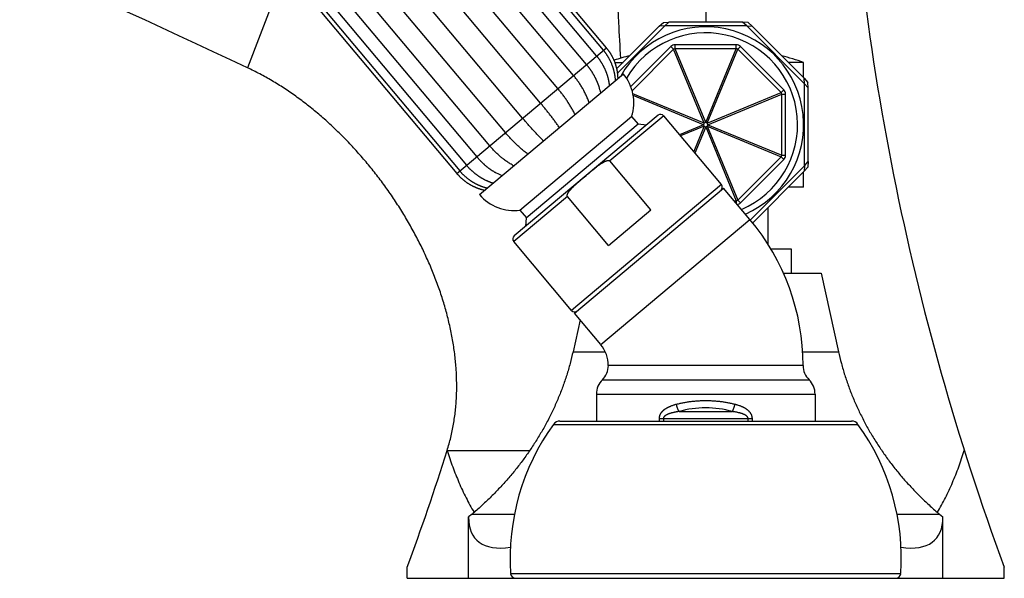
# Model space of a CAD drawing. Units: inches. Extents: x 0 to 11, y 0 to 8.5.
# Drawn here: x 5.2 to 6.4, y 3.6 to 4.3 of the extents above; entities that cross this region are included whole.
import ezdxf

# ---------------------------------------------------------------- set-up
doc = ezdxf.new("R2010")
doc.units = ezdxf.units.IN
doc.header["$LTSCALE"] = 0.605
doc.header["$MEASUREMENT"] = 0
doc.layers.get('0').update_dxf_attribs({"linetype": 'CONTINUOUS'})

msp = doc.modelspace()

# ---------------------------------------------------------------- linework, layer by layer
at = {"color": 7, "linetype": 'Continuous'}
for p, q in [((5.907, 4.2507), (5.3767, 4.8827)), ((5.9155, 4.2578), (5.3852, 4.8898)), ((5.9192, 4.2609), (5.3889, 4.8929)), ((5.8943, 4.24), (5.3637, 4.8724)), ((5.8779, 4.2263), (5.3476, 4.8583)), ((5.8583, 4.2099), (5.328, 4.8419)), ((5.8367, 4.1917), (5.3064, 4.8237)), ((5.8143, 4.1729), (5.284, 4.8049)), ((5.7927, 4.1548), (5.2624, 4.7868)), ((5.7731, 4.1383), (5.2428, 4.7703)), ((5.2137, 4.746), (5.744, 4.114)), ((5.2264, 4.7566), (5.757, 4.1243)), ((5.2015, 4.7357), (5.7318, 4.1037)), ((5.2053, 4.7388), (5.7356, 4.1068)), ((6.0435, 4.6083), (6.0435, 4.2929)), ((5.5173, 4.3594), (5.4699, 4.2358)), ((5.9854, 4.2879), (5.9906, 4.2925)), ((5.9906, 4.2925), (5.9975, 4.2929)), ((5.9923, 4.2883), (5.9975, 4.2929)), ((6.0896, 4.2929), (5.9975, 4.2929)), ((6.0965, 4.2925), (6.0896, 4.2929)), ((6.0948, 4.2883), (6.0896, 4.2929)), ((6.1017, 4.2879), (6.0965, 4.2925)), ((5.9854, 4.2879), (5.9322, 4.2348)), ((5.9923, 4.2883), (5.9332, 4.2293)), ((5.9923, 4.2883), (5.9854, 4.2879)), ((6.0948, 4.2883), (5.9923, 4.2883)), ((6.0948, 4.2883), (6.1017, 4.2879)), ((6.1673, 4.2159), (6.0948, 4.2883)), ((6.1668, 4.2228), (6.1017, 4.2879)), ((6.0818, 4.2646), (6.0052, 4.2646)), ((6.0052, 4.2597), (6.0052, 4.2646)), ((6.0818, 4.2597), (6.0818, 4.2646)), ((5.7318, 4.1037), (5.9192, 4.2609)), ((5.9999, 4.2624), (5.9498, 4.2123)), ((6.0034, 4.259), (5.9515, 4.2071)), ((6.0034, 4.259), (5.9999, 4.2624)), ((6.0417, 4.1665), (6.0034, 4.259)), ((6.0818, 4.2597), (6.0052, 4.2597)), ((6.0435, 4.1672), (6.0052, 4.2597)), ((6.0435, 4.1672), (6.0818, 4.2597)), ((6.0454, 4.1665), (6.0837, 4.259)), ((6.0837, 4.259), (6.0872, 4.2624)), ((6.1379, 4.2048), (6.0837, 4.259)), ((6.1413, 4.2082), (6.0872, 4.2624)), ((5.9299, 4.2426), (5.9401, 4.2426)), ((6.166, 4.2426), (6.147, 4.2426)), ((6.166, 4.2236), (6.166, 4.2426)), ((5.7604, 4.0771), (5.9404, 4.2282)), ((6.1668, 4.2228), (6.1714, 4.2176)), ((6.1673, 4.2159), (6.1668, 4.2228)), ((6.1673, 4.2159), (6.1719, 4.2107)), ((6.1673, 4.1133), (6.1673, 4.2159)), ((6.1719, 4.2107), (6.1714, 4.2176)), ((6.0417, 4.1665), (5.9524, 4.2034)), ((6.0454, 4.1665), (6.1379, 4.2048)), ((6.0462, 4.1646), (6.1387, 4.2029)), ((6.1379, 4.2048), (6.1413, 4.2082)), ((6.1387, 4.2029), (6.1435, 4.2029)), ((6.1387, 4.1263), (6.1387, 4.2029)), ((6.1435, 4.1263), (6.1435, 4.2029)), ((6.1719, 4.1185), (6.1719, 4.2107)), ((6.0409, 4.1646), (5.9528, 4.2011)), ((5.9838, 4.1765), (5.8038, 4.0254)), ((5.811, 4.0576), (5.9508, 4.1749)), ((5.9909, 4.1758), (5.9236, 4.1194)), ((5.9508, 4.1749), (5.9589, 4.1653)), ((6.0632, 4.0897), (5.9909, 4.1758)), ((5.8189, 4.0479), (5.9591, 4.1655)), ((5.9591, 4.1655), (5.9696, 4.1646)), ((6.0409, 4.1646), (6.0108, 4.1521)), ((6.0417, 4.1627), (6.0121, 4.1505)), ((6.0417, 4.1627), (6.0285, 4.131)), ((6.0435, 4.162), (6.03, 4.1292)), ((6.0435, 4.162), (6.0818, 4.0695)), ((6.0454, 4.1627), (6.1379, 4.1244)), ((6.0454, 4.1627), (6.0837, 4.0702)), ((6.0462, 4.1646), (6.1387, 4.1263)), ((5.975, 4.0581), (5.9236, 4.1194)), ((6.0837, 4.0702), (6.1379, 4.1244)), ((6.0872, 4.0668), (6.1413, 4.121)), ((6.1379, 4.1244), (6.1413, 4.121)), ((6.1387, 4.1263), (6.1435, 4.1263)), ((6.1673, 4.1133), (6.1719, 4.1185)), ((6.1719, 4.1185), (6.1714, 4.1116)), ((6.0994, 4.0455), (6.1673, 4.1133)), ((6.1023, 4.0419), (6.1668, 4.1064)), ((6.166, 4.0863), (6.166, 4.1056)), ((6.1673, 4.1133), (6.1668, 4.1064)), ((6.1668, 4.1064), (6.1714, 4.1116)), ((5.8913, 4.0988), (5.8938, 4.1009)), ((6.0632, 4.0897), (5.8755, 3.9322)), ((5.8792, 3.9288), (6.0659, 4.0854)), ((6.0989, 4.0461), (6.0659, 4.0854)), ((6.166, 4.0863), (6.1468, 4.0863)), ((5.8705, 4.0748), (5.8032, 4.0184)), ((5.9219, 4.0136), (5.8705, 4.0748)), ((6.0793, 4.0695), (6.0818, 4.0695)), ((6.0818, 4.0695), (6.0818, 4.0664)), ((6.0837, 4.0702), (6.0872, 4.0668)), ((5.811, 4.0576), (5.8191, 4.048)), ((5.9219, 4.0136), (5.975, 4.0581)), ((6.1217, 4.0149), (6.1217, 4.0612)), ((5.8189, 4.0479), (5.818, 4.0373)), ((5.9122, 3.8895), (6.0989, 4.0461)), ((5.8755, 3.9322), (5.8032, 4.0184)), ((6.151, 4.0088), (6.1254, 4.0088)), ((6.151, 3.9788), (6.151, 4.0088)), ((6.1409, 3.9788), (6.1879, 3.9788)), ((6.1879, 3.9788), (6.2097, 3.8806)), ((5.8862, 3.9204), (5.8774, 3.8806)), ((5.9122, 3.8895), (5.8792, 3.9288)), ((5.8774, 3.8806), (5.9178, 3.8806)), ((6.1649, 3.8806), (6.2097, 3.8806)), ((6.1654, 3.8633), (5.9217, 3.8633)), ((5.9142, 3.8455), (6.1729, 3.8455)), ((5.9067, 3.8276), (6.1804, 3.8276)), ((5.9067, 3.8276), (5.9067, 3.7938)), ((6.1804, 3.8276), (6.1804, 3.7938)), ((5.9852, 3.7969), (6.1019, 3.7969)), ((5.9852, 3.7969), (5.9852, 3.7938)), ((5.9905, 3.7969), (5.9905, 3.7938)), ((6.0102, 3.8058), (6.0769, 3.8058)), ((6.0966, 3.7938), (6.0966, 3.7969)), ((6.1019, 3.7938), (6.1019, 3.7969)), ((5.853, 3.7897), (6.2341, 3.7897)), ((5.8611, 3.7938), (6.226, 3.7938)), ((5.7199, 3.7571), (5.8233, 3.7571)), ((5.7511, 3.6775), (5.7467, 3.6738)), ((5.7467, 3.5971), (5.7467, 3.6738)), ((5.7511, 3.6775), (5.8041, 3.6775)), ((6.283, 3.6775), (6.336, 3.6775)), ((6.336, 3.6775), (6.3404, 3.6738)), ((6.3404, 3.5971), (6.3404, 3.6738)), ((5.6698, 3.5971), (5.6698, 3.6109)), ((5.7993, 3.6029), (6.2877, 3.6029)), ((6.4173, 3.5971), (6.4173, 3.6109)), ((5.6698, 3.5971), (6.4173, 3.5971))]:
    msp.add_line(p, q, dxfattribs=at)
for points in [[(5.9306, 4.2199), (5.9305, 4.2204), (5.9305, 4.2209), (5.9305, 4.2215), (5.9304, 4.222), (5.9304, 4.2225), (5.9303, 4.2231), (5.9303, 4.2236), (5.9302, 4.2241), (5.9301, 4.2247), (5.9301, 4.2252), (5.93, 4.2257), (5.9299, 4.2262), (5.9298, 4.2267), (5.9297, 4.2272), (5.9296, 4.2278), (5.9296, 4.2283), (5.9295, 4.2288), (5.9294, 4.2293), (5.9292, 4.2298), (5.9291, 4.2303), (5.929, 4.2308), (5.9289, 4.2313), (5.9288, 4.2318), (5.9287, 4.2323), (5.9285, 4.2328), (5.9284, 4.2333), (5.9282, 4.2338), (5.9281, 4.2343), (5.9279, 4.2348), (5.9278, 4.2353), (5.9276, 4.2358), (5.9275, 4.2363), (5.9273, 4.2368), (5.9271, 4.2373), (5.9269, 4.2378), (5.9268, 4.2383), (5.9266, 4.2388), (5.9264, 4.2393), (5.9262, 4.2398), (5.926, 4.2404), (5.9258, 4.2409), (5.9255, 4.2414), (5.9253, 4.2419), (5.9251, 4.2424), (5.9249, 4.2429), (5.9247, 4.2434), (5.9244, 4.2439), (5.9242, 4.2443), (5.9239, 4.2448), (5.9237, 4.2453), (5.9235, 4.2458), (5.9232, 4.2463), (5.9229, 4.2468), (5.9227, 4.2472), (5.9224, 4.2477), (5.9222, 4.2482), (5.9219, 4.2486), (5.9216, 4.2491), (5.9214, 4.2496), (5.9211, 4.25), (5.9208, 4.2505), (5.9205, 4.2509), (5.9202, 4.2514), (5.9199, 4.2518), (5.9196, 4.2523), (5.9193, 4.2527), (5.919, 4.2531), (5.9187, 4.2536), (5.9184, 4.254), (5.9181, 4.2544), (5.9178, 4.2549), (5.9174, 4.2553), (5.9171, 4.2557), (5.9168, 4.2562), (5.9165, 4.2566), (5.9161, 4.257), (5.9158, 4.2574), (5.9155, 4.2578)], [(5.9338, 4.2226), (5.9338, 4.2231), (5.9338, 4.2237), (5.9337, 4.2242), (5.9337, 4.2248), (5.9337, 4.2253), (5.9336, 4.2259), (5.9336, 4.2264), (5.9335, 4.2269), (5.9335, 4.2275), (5.9334, 4.228), (5.9334, 4.2285), (5.9333, 4.2291), (5.9332, 4.2296), (5.9331, 4.2301), (5.9331, 4.2306), (5.933, 4.2311), (5.9329, 4.2317), (5.9328, 4.2322), (5.9327, 4.2327), (5.9326, 4.2332), (5.9325, 4.2337), (5.9324, 4.2342), (5.9323, 4.2347), (5.9321, 4.2352), (5.932, 4.2357), (5.9319, 4.2362), (5.9318, 4.2368), (5.9316, 4.2373), (5.9315, 4.2378), (5.9313, 4.2383), (5.9312, 4.2388), (5.931, 4.2393), (5.9309, 4.2398), (5.9307, 4.2403), (5.9305, 4.2408), (5.9303, 4.2413), (5.9302, 4.2418), (5.93, 4.2424), (5.9298, 4.2429), (5.9296, 4.2434), (5.9294, 4.2439), (5.9292, 4.2444), (5.929, 4.2449), (5.9287, 4.2454), (5.9285, 4.2459), (5.9283, 4.2464), (5.9281, 4.2469), (5.9278, 4.2474), (5.9276, 4.2479), (5.9274, 4.2484), (5.9271, 4.2489), (5.9269, 4.2494), (5.9266, 4.2498), (5.9264, 4.2503), (5.9261, 4.2508), (5.9259, 4.2513), (5.9256, 4.2517), (5.9253, 4.2522), (5.925, 4.2527), (5.9248, 4.2531), (5.9245, 4.2536), (5.9242, 4.254), (5.9239, 4.2545), (5.9236, 4.2549), (5.9233, 4.2554), (5.923, 4.2558), (5.9227, 4.2563), (5.9224, 4.2567), (5.9221, 4.2571), (5.9218, 4.2576), (5.9215, 4.258), (5.9212, 4.2584), (5.9208, 4.2589), (5.9205, 4.2593), (5.9202, 4.2597), (5.9198, 4.2601), (5.9195, 4.2606), (5.9192, 4.2609)], [(5.91, 4.2124), (5.9099, 4.2127), (5.9097, 4.2131), (5.9096, 4.2136), (5.9094, 4.214), (5.9093, 4.2145), (5.9091, 4.2149), (5.9089, 4.2154), (5.9087, 4.2159), (5.9086, 4.2163), (5.9084, 4.2168), (5.9082, 4.2172), (5.908, 4.2177), (5.9078, 4.2182), (5.9076, 4.2186), (5.9074, 4.2191), (5.9072, 4.2195), (5.907, 4.22), (5.9068, 4.2205), (5.9065, 4.2209), (5.9063, 4.2214), (5.9061, 4.2219), (5.9059, 4.2224), (5.9056, 4.2228), (5.9054, 4.2233), (5.9051, 4.2238), (5.9049, 4.2242), (5.9046, 4.2247), (5.9044, 4.2252), (5.9041, 4.2256), (5.9039, 4.2261), (5.9036, 4.2266), (5.9034, 4.227), (5.9031, 4.2275), (5.9028, 4.228), (5.9026, 4.2284), (5.9023, 4.2289), (5.902, 4.2293), (5.9017, 4.2298), (5.9014, 4.2302), (5.9012, 4.2307), (5.9009, 4.2311), (5.9006, 4.2316), (5.9003, 4.232), (5.9, 4.2324), (5.8997, 4.2329), (5.8994, 4.2333), (5.8991, 4.2337), (5.8988, 4.2342), (5.8985, 4.2346), (5.8982, 4.235), (5.8979, 4.2355), (5.8976, 4.2359), (5.8972, 4.2363), (5.8969, 4.2367), (5.8966, 4.2371), (5.8963, 4.2376), (5.8959, 4.238), (5.8956, 4.2384), (5.8953, 4.2388), (5.8949, 4.2392), (5.8946, 4.2397), (5.8943, 4.24)], [(5.9232, 4.2137), (5.9231, 4.2141), (5.9231, 4.2147), (5.923, 4.2152), (5.9229, 4.2157), (5.9228, 4.2162), (5.9228, 4.2167), (5.9227, 4.2173), (5.9226, 4.2178), (5.9225, 4.2183), (5.9224, 4.2188), (5.9223, 4.2193), (5.9222, 4.2198), (5.9221, 4.2203), (5.922, 4.2208), (5.9219, 4.2213), (5.9218, 4.2217), (5.9217, 4.2222), (5.9215, 4.2227), (5.9214, 4.2232), (5.9213, 4.2237), (5.9211, 4.2242), (5.921, 4.2247), (5.9208, 4.2252), (5.9207, 4.2256), (5.9206, 4.2261), (5.9204, 4.2266), (5.9202, 4.2271), (5.9201, 4.2276), (5.9199, 4.2281), (5.9197, 4.2286), (5.9196, 4.229), (5.9194, 4.2295), (5.9192, 4.23), (5.919, 4.2305), (5.9188, 4.231), (5.9186, 4.2315), (5.9184, 4.232), (5.9182, 4.2325), (5.918, 4.233), (5.9177, 4.2335), (5.9175, 4.234), (5.9173, 4.2345), (5.9171, 4.2349), (5.9168, 4.2354), (5.9166, 4.2359), (5.9164, 4.2364), (5.9161, 4.2369), (5.9159, 4.2374), (5.9156, 4.2379), (5.9154, 4.2383), (5.9151, 4.2388), (5.9148, 4.2393), (5.9146, 4.2397), (5.9143, 4.2402), (5.914, 4.2407), (5.9138, 4.2411), (5.9135, 4.2416), (5.9132, 4.242), (5.9129, 4.2425), (5.9126, 4.243), (5.9124, 4.2434), (5.9121, 4.2438), (5.9118, 4.2443), (5.9115, 4.2447), (5.9112, 4.2452), (5.9109, 4.2456), (5.9106, 4.246), (5.9102, 4.2465), (5.9099, 4.2469), (5.9096, 4.2473), (5.9093, 4.2478), (5.909, 4.2482), (5.9086, 4.2486), (5.9083, 4.249), (5.908, 4.2495), (5.9076, 4.2499), (5.9073, 4.2503), (5.907, 4.2507)], [(5.757, 4.1243), (5.7574, 4.1238), (5.7578, 4.1234), (5.7581, 4.123), (5.7585, 4.1226), (5.7588, 4.1222), (5.7592, 4.1218), (5.7595, 4.1214), (5.7599, 4.121), (5.7603, 4.1207), (5.7606, 4.1203), (5.761, 4.1199), (5.7614, 4.1195), (5.7617, 4.1191), (5.7621, 4.1188), (5.7625, 4.1184), (5.7629, 4.118), (5.7632, 4.1177), (5.7636, 4.1173), (5.764, 4.1169), (5.7644, 4.1166), (5.7648, 4.1162), (5.7652, 4.1158), (5.7656, 4.1155), (5.766, 4.1151), (5.7664, 4.1148), (5.7668, 4.1144), (5.7672, 4.1141), (5.7676, 4.1137), (5.768, 4.1134), (5.7684, 4.1131), (5.7688, 4.1127), (5.7692, 4.1124), (5.7696, 4.112), (5.7701, 4.1117), (5.7705, 4.1114), (5.7709, 4.1111), (5.7713, 4.1107), (5.7717, 4.1104), (5.7722, 4.1101), (5.7726, 4.1098), (5.773, 4.1095), (5.7734, 4.1092), (5.7739, 4.1089), (5.7743, 4.1086), (5.7747, 4.1083), (5.7751, 4.108), (5.7755, 4.1077), (5.776, 4.1075), (5.7764, 4.1072), (5.7768, 4.1069), (5.7772, 4.1067), (5.7777, 4.1064), (5.7781, 4.1061), (5.7785, 4.1059), (5.7789, 4.1056), (5.7793, 4.1054), (5.7798, 4.1052), (5.7802, 4.1049), (5.7806, 4.1047), (5.781, 4.1044), (5.7812, 4.1043)], [(5.7356, 4.1068), (5.7359, 4.1065), (5.7362, 4.1061), (5.7366, 4.1057), (5.7369, 4.1052), (5.7373, 4.1048), (5.7377, 4.1045), (5.738, 4.1041), (5.7384, 4.1037), (5.7388, 4.1033), (5.7391, 4.1029), (5.7395, 4.1025), (5.7399, 4.1021), (5.7403, 4.1018), (5.7407, 4.1014), (5.7411, 4.101), (5.7415, 4.1007), (5.7418, 4.1003), (5.7422, 4.1), (5.7426, 4.0996), (5.7431, 4.0993), (5.7435, 4.0989), (5.7439, 4.0986), (5.7443, 4.0982), (5.7447, 4.0979), (5.7451, 4.0976), (5.7455, 4.0972), (5.746, 4.0969), (5.7464, 4.0966), (5.7468, 4.0962), (5.7473, 4.0959), (5.7477, 4.0956), (5.7482, 4.0953), (5.7486, 4.095), (5.7491, 4.0947), (5.7495, 4.0944), (5.75, 4.0941), (5.7505, 4.0938), (5.7509, 4.0935), (5.7514, 4.0932), (5.7518, 4.0929), (5.7523, 4.0926), (5.7528, 4.0923), (5.7532, 4.0921), (5.7537, 4.0918), (5.7542, 4.0915), (5.7546, 4.0913), (5.7551, 4.091), (5.7556, 4.0908), (5.756, 4.0906), (5.7565, 4.0903), (5.757, 4.0901), (5.7574, 4.0899), (5.7579, 4.0896), (5.7584, 4.0894), (5.7588, 4.0892), (5.7593, 4.089), (5.7598, 4.0888), (5.7603, 4.0886), (5.7607, 4.0884), (5.7612, 4.0882), (5.7617, 4.088), (5.7622, 4.0878), (5.7627, 4.0877), (5.7632, 4.0875), (5.7637, 4.0873), (5.7641, 4.0871), (5.7646, 4.087), (5.7651, 4.0868), (5.7656, 4.0866), (5.7662, 4.0865), (5.7667, 4.0863), (5.7672, 4.0862), (5.7677, 4.086), (5.7682, 4.0859), (5.7687, 4.0858), (5.7693, 4.0856), (5.7698, 4.0855), (5.7703, 4.0854)], [(5.744, 4.114), (5.7444, 4.1136), (5.7447, 4.1132), (5.7451, 4.1128), (5.7454, 4.1124), (5.7458, 4.112), (5.7461, 4.1116), (5.7465, 4.1112), (5.7469, 4.1108), (5.7472, 4.1104), (5.7476, 4.11), (5.748, 4.1096), (5.7484, 4.1092), (5.7487, 4.1089), (5.7491, 4.1085), (5.7495, 4.1081), (5.7499, 4.1078), (5.7503, 4.1074), (5.7507, 4.107), (5.7511, 4.1067), (5.7515, 4.1063), (5.7519, 4.106), (5.7523, 4.1056), (5.7527, 4.1053), (5.7531, 4.1049), (5.7535, 4.1046), (5.7539, 4.1042), (5.7543, 4.1039), (5.7547, 4.1036), (5.7552, 4.1032), (5.7556, 4.1029), (5.756, 4.1026), (5.7565, 4.1022), (5.7569, 4.1019), (5.7573, 4.1016), (5.7578, 4.1013), (5.7582, 4.101), (5.7587, 4.1007), (5.7591, 4.1004), (5.7596, 4.1001), (5.76, 4.0998), (5.7605, 4.0995), (5.7609, 4.0992), (5.7614, 4.0989), (5.7618, 4.0986), (5.7623, 4.0983), (5.7627, 4.0981), (5.7632, 4.0978), (5.7636, 4.0976), (5.7641, 4.0973), (5.7645, 4.0971), (5.765, 4.0968), (5.7654, 4.0966), (5.7659, 4.0963), (5.7663, 4.0961), (5.7668, 4.0959), (5.7672, 4.0956), (5.7677, 4.0954), (5.7681, 4.0952), (5.7686, 4.095), (5.769, 4.0948), (5.7695, 4.0946), (5.77, 4.0944), (5.7704, 4.0942), (5.7709, 4.094), (5.7714, 4.0938), (5.7718, 4.0936), (5.7723, 4.0934), (5.7728, 4.0932), (5.7733, 4.093), (5.7737, 4.0929), (5.7742, 4.0927), (5.7747, 4.0925), (5.7752, 4.0924), (5.7757, 4.0922), (5.7762, 4.092), (5.7767, 4.0919), (5.7772, 4.0917), (5.7777, 4.0916)], [(5.7318, 4.1037), (5.7321, 4.1033), (5.7325, 4.1029), (5.7329, 4.1025), (5.7332, 4.1021), (5.7336, 4.1017), (5.7339, 4.1013), (5.7343, 4.1009), (5.7347, 4.1005), (5.7351, 4.1002), (5.7354, 4.0998), (5.7358, 4.0994), (5.7362, 4.099), (5.7366, 4.0987), (5.737, 4.0983), (5.7374, 4.0979), (5.7377, 4.0976), (5.7381, 4.0972), (5.7385, 4.0969), (5.7389, 4.0965), (5.7394, 4.0962), (5.7398, 4.0958), (5.7402, 4.0955), (5.7406, 4.0951), (5.741, 4.0948), (5.7414, 4.0945), (5.7419, 4.0941), (5.7423, 4.0938), (5.7427, 4.0935), (5.7432, 4.0932), (5.7436, 4.0929), (5.7441, 4.0925), (5.7445, 4.0922), (5.745, 4.0919), (5.7454, 4.0916), (5.7459, 4.0913), (5.7464, 4.091), (5.7468, 4.0907), (5.7473, 4.0904), (5.7478, 4.0902), (5.7482, 4.0899), (5.7487, 4.0896), (5.7492, 4.0893), (5.7497, 4.0891), (5.7501, 4.0888), (5.7506, 4.0886), (5.7511, 4.0883), (5.7516, 4.0881), (5.752, 4.0878), (5.7525, 4.0876), (5.753, 4.0874), (5.7535, 4.0871), (5.7539, 4.0869), (5.7544, 4.0867), (5.7549, 4.0865), (5.7554, 4.0863), (5.7558, 4.0861), (5.7563, 4.0859), (5.7568, 4.0857), (5.7573, 4.0855), (5.7578, 4.0853), (5.7583, 4.0851), (5.7588, 4.085), (5.7593, 4.0848), (5.7598, 4.0846), (5.7603, 4.0845), (5.7608, 4.0843), (5.7613, 4.0841), (5.7618, 4.084), (5.7623, 4.0838), (5.7628, 4.0837), (5.7633, 4.0835), (5.7639, 4.0834), (5.7644, 4.0833), (5.7649, 4.0831), (5.7655, 4.083), (5.766, 4.0829), (5.7666, 4.0828), (5.767, 4.0827)]]:
    msp.add_lwpolyline(points, dxfattribs=at)
for centre, radius, start, end in [((-82.6589, -185.125), 208.8641, 65.04265, 65.45788), ((9.466, 4.7369), 3.25, 182.2672, 200.2712), ((6.0435, 4.1646), 0.1225, 294.0089, 150.1788), ((6.0435, 4.1646), 0.115, 292.9351, 149.567), ((6.0052, 4.2571), 0.0075, 90, 135), ((6.0818, 4.2571), 0.0075, 45, 90), ((6.013, 4.2383), 0.0228, 109.9686, 115.0314), ((6.0741, 4.2383), 0.0228, 64.9686, 70.0314), ((6.0435, 3.8882), 0.375, 104.705, 107.8105), ((6.0435, 3.8882), 0.375, 70.9334, 75.295), ((5.8974, 4.1921), 0.0561, 342.1471, 40), ((5.8462, 4.1912), 0.0672, 11.33, 18.3754), ((6.1172, 4.1951), 0.0228, 19.9686, 25.0314), ((6.136, 4.2029), 0.0075, 0, 45), ((5.987, 4.1726), 0.005, 40, 130), ((6.0623, 4.1568), 0.0228, 154.9686, 160.0314), ((6.0513, 4.1458), 0.0228, 109.9686, 115.0314), ((6.0357, 4.1458), 0.0228, 64.9686, 70.0314), ((6.0247, 4.1568), 0.0228, 19.9686, 25.0314), ((6.0623, 4.1724), 0.0228, 199.9686, 205.0314), ((6.0513, 4.1834), 0.0228, 244.9686, 250.0314), ((6.0357, 4.1834), 0.0228, 289.9686, 295.0314), ((6.0247, 4.1724), 0.0228, 334.9686, 340.0314), ((6.1172, 4.1341), 0.0228, 334.9686, 340.0314), ((6.136, 4.1263), 0.0075, 315, 360), ((5.8132, 4.1635), 0.0672, 241.6246, 248.67), ((6.0593, 4.0864), 0.005, 310, 40), ((5.8034, 4.1132), 0.0561, 220, 277.8529), ((6.0741, 4.0909), 0.0228, 289.9686, 295.0314), ((6.0818, 4.0721), 0.0075, 280.9653, 315), ((5.881, 3.8633), 0.2844, 0, 40), ((5.807, 4.0216), 0.005, 130, 220), ((5.8793, 3.9354), 0.005, 220, 310), ((5.881, 3.8633), 0.0406, 0, 40), ((5.8967, 3.8633), 0.025, 314.427, 360), ((6.1904, 3.8633), 0.025, 180, 225.573), ((5.9317, 3.8276), 0.025, 134.427, 180), ((6.1554, 3.8276), 0.025, 0, 45.573), ((6.0435, 3.6859), 0.1244, 90.0004, 105.5498), ((6.0435, 3.6859), 0.1244, 74.4503, 89.9996), ((6.0842, 3.6222), 0.2855, 144.0755, 183.8724), ((5.8611, 3.7838), 0.01, 90, 144.0755), ((6.226, 3.7838), 0.01, 35.9245, 90), ((6.0029, 3.6222), 0.2855, 356.1276, 35.9245), ((2.6211, 4.7369), 3.25, 339.7288, 342.4531), ((5.8056, 3.6033), 0.00625, 183.8724, 270), ((6.2815, 3.6033), 0.00625, 270, 356.1276)]:
    msp.add_arc(centre, radius, start, end, dxfattribs=at)
for major_axis, start_param, end_param in [((0.2873, 0.2791), -3.396102, -2.793159), ((-0.2873, 0.2791), -3.490027, -2.887084)]:
    msp.add_ellipse((6.0435, 3.9245), major_axis=major_axis, ratio=0.267851, start_param=start_param, end_param=end_param, dxfattribs=at)
for points, knots in [([(5.9168, 4.6083), (5.9186, 4.5782), (5.9213, 4.5331), (5.9247, 4.4728), (5.9272, 4.4277), (5.9292, 4.39), (5.9309, 4.36), (5.9321, 4.3374), (5.9332, 4.3149), (5.9348, 4.285), (5.9359, 4.2626), (5.9367, 4.2476)], [0, 0, 0, 0, 0.250421, 0.375734, 0.501002, 0.626144, 0.688642, 0.751077, 0.813438, 0.875718, 1, 1, 1, 1]), ([(5.7199, 3.7571), (5.7207, 3.7598), (5.7223, 3.7652), (5.7244, 3.7733), (5.7263, 3.7816), (5.7279, 3.7899), (5.7292, 3.7983), (5.7302, 3.8067), (5.731, 3.8152), (5.7317, 3.8266), (5.732, 3.841), (5.7313, 3.8584), (5.7297, 3.8759), (5.7271, 3.8935), (5.7237, 3.9111), (5.7194, 3.9287), (5.7143, 3.9463), (5.7084, 3.9637), (5.7017, 3.9811), (5.6943, 3.9982), (5.6862, 4.0152), (5.6774, 4.032), (5.668, 4.0484), (5.658, 4.0646), (5.6474, 4.0804), (5.6362, 4.0958), (5.6245, 4.1107), (5.6123, 4.1252), (5.5997, 4.1392), (5.5866, 4.1527), (5.5731, 4.1655), (5.5593, 4.1778), (5.5451, 4.1893), (5.5306, 4.2002), (5.5158, 4.2103), (5.5032, 4.2181), (5.4931, 4.224), (5.4829, 4.2295), (5.4751, 4.2334), (5.4699, 4.2358)], [0, 0, 0, 0, 0.014516, 0.029037, 0.043574, 0.058137, 0.072733, 0.087371, 0.102057, 0.116799, 0.146464, 0.176403, 0.206637, 0.237179, 0.268031, 0.299189, 0.330639, 0.362362, 0.394336, 0.42653, 0.458913, 0.49145, 0.524101, 0.556826, 0.589585, 0.622335, 0.655031, 0.687633, 0.720096, 0.752379, 0.784443, 0.816249, 0.847763, 0.878953, 0.909791, 0.940255, 0.955342, 0.970329, 1, 1, 1, 1]), ([(5.8975, 4.1921), (5.8972, 4.193), (5.8967, 4.1946), (5.8958, 4.197), (5.8948, 4.1994), (5.8938, 4.2017), (5.8927, 4.2039), (5.8916, 4.2062), (5.8906, 4.208), (5.8898, 4.2094), (5.889, 4.2108), (5.8879, 4.2126), (5.8866, 4.2146), (5.8853, 4.2167), (5.8834, 4.2193), (5.881, 4.2226), (5.879, 4.2251), (5.8779, 4.2263)], [0, 0, 0, 0, 0.065768, 0.130707, 0.194935, 0.258562, 0.321687, 0.384394, 0.44676, 0.477837, 0.508853, 0.570717, 0.632387, 0.693895, 0.75527, 0.877733, 1, 1, 1, 1]), ([(5.8799, 4.1774), (5.8792, 4.1789), (5.8777, 4.1818), (5.8757, 4.1854), (5.874, 4.1882), (5.8727, 4.1903), (5.8716, 4.192), (5.8707, 4.1934), (5.8698, 4.1947), (5.8687, 4.1964), (5.8673, 4.1984), (5.8658, 4.2004), (5.8639, 4.203), (5.8614, 4.2061), (5.8594, 4.2086), (5.8583, 4.2099)], [0, 0, 0, 0, 0.127317, 0.253463, 0.316212, 0.378793, 0.441237, 0.472416, 0.50357, 0.565811, 0.627976, 0.690075, 0.752121, 0.8761, 1, 1, 1, 1]), ([(5.8604, 4.1611), (5.8595, 4.1624), (5.8576, 4.165), (5.8548, 4.1689), (5.8523, 4.1722), (5.8504, 4.1747), (5.8489, 4.1766), (5.8474, 4.1786), (5.8454, 4.1811), (5.8429, 4.1842), (5.8398, 4.188), (5.8377, 4.1905), (5.8367, 4.1917)], [0, 0, 0, 0, 0.125275, 0.25041, 0.375448, 0.437941, 0.500421, 0.56289, 0.625351, 0.75025, 0.875129, 1, 1, 1, 1]), ([(5.8404, 4.1442), (5.8392, 4.1454), (5.837, 4.1477), (5.8336, 4.1512), (5.8308, 4.1541), (5.8287, 4.1565), (5.827, 4.1583), (5.8254, 4.1601), (5.8233, 4.1625), (5.8206, 4.1656), (5.8174, 4.1692), (5.8154, 4.1717), (5.8143, 4.1729)], [0, 0, 0, 0, 0.125275, 0.25041, 0.375448, 0.437941, 0.500421, 0.56289, 0.625351, 0.75025, 0.875129, 1, 1, 1, 1]), ([(5.8209, 4.1279), (5.8196, 4.1289), (5.8169, 4.1308), (5.8137, 4.1334), (5.8113, 4.1356), (5.8094, 4.1372), (5.8079, 4.1386), (5.8068, 4.1397), (5.8056, 4.1408), (5.8041, 4.1423), (5.8024, 4.144), (5.8007, 4.1457), (5.7985, 4.1481), (5.7958, 4.1511), (5.7937, 4.1535), (5.7927, 4.1548)], [0, 0, 0, 0, 0.127317, 0.253463, 0.316212, 0.378793, 0.441237, 0.472416, 0.50357, 0.565811, 0.627976, 0.690075, 0.752121, 0.8761, 1, 1, 1, 1]), ([(5.8033, 4.1131), (5.8026, 4.1135), (5.8011, 4.1144), (5.7988, 4.1157), (5.7967, 4.117), (5.7946, 4.1184), (5.7925, 4.1199), (5.7906, 4.1214), (5.7889, 4.1227), (5.7877, 4.1237), (5.7864, 4.1248), (5.7849, 4.1261), (5.7831, 4.1278), (5.7813, 4.1294), (5.779, 4.1317), (5.7762, 4.1347), (5.7741, 4.1371), (5.7731, 4.1383)], [0, 0, 0, 0, 0.065768, 0.130707, 0.194935, 0.258562, 0.321687, 0.384394, 0.44676, 0.477837, 0.508853, 0.570717, 0.632387, 0.693895, 0.75527, 0.877733, 1, 1, 1, 1]), ([(5.8963, 4.103), (5.8968, 4.1035), (5.8979, 4.1044), (5.8995, 4.1057), (5.901, 4.107), (5.9026, 4.1083), (5.9042, 4.1096), (5.9058, 4.1109), (5.9074, 4.1121), (5.9091, 4.1134), (5.9104, 4.1144), (5.9116, 4.1152), (5.9124, 4.1158), (5.9133, 4.1163), (5.9141, 4.1169), (5.915, 4.1174), (5.9159, 4.1179), (5.9168, 4.1184), (5.9176, 4.1188), (5.9182, 4.119), (5.9187, 4.1192), (5.9192, 4.1194), (5.9197, 4.1196), (5.9201, 4.1197), (5.9206, 4.1199), (5.9212, 4.1199), (5.9216, 4.12), (5.9219, 4.12), (5.9222, 4.12), (5.9224, 4.1199), (5.9227, 4.1199), (5.9229, 4.1198), (5.9232, 4.1197), (5.9234, 4.1196), (5.9235, 4.1194), (5.9236, 4.1194)], [0, 0, 0, 0, 0.062501, 0.125001, 0.187502, 0.250003, 0.312503, 0.375004, 0.437505, 0.500005, 0.562506, 0.593757, 0.625007, 0.656258, 0.687509, 0.718759, 0.75001, 0.78126, 0.81251, 0.828136, 0.843762, 0.859387, 0.875013, 0.890639, 0.906264, 0.921888, 0.937511, 0.945325, 0.953138, 0.960952, 0.968764, 0.976575, 0.984385, 0.992193, 1, 1, 1, 1]), ([(5.8705, 4.0748), (5.8704, 4.0749), (5.8703, 4.075), (5.8702, 4.0753), (5.8701, 4.0755), (5.8701, 4.0758), (5.8701, 4.076), (5.8701, 4.0763), (5.8701, 4.0765), (5.8702, 4.0769), (5.8703, 4.0773), (5.8705, 4.0778), (5.8707, 4.0782), (5.8709, 4.0787), (5.8712, 4.0792), (5.8714, 4.0796), (5.8717, 4.08), (5.8721, 4.0806), (5.8726, 4.0813), (5.8732, 4.0821), (5.8739, 4.0829), (5.8746, 4.0837), (5.8753, 4.0844), (5.876, 4.0852), (5.8767, 4.0859), (5.8777, 4.0869), (5.8789, 4.0881), (5.8804, 4.0895), (5.8819, 4.0908), (5.8835, 4.0922), (5.885, 4.0935), (5.8866, 4.0949), (5.8882, 4.0962), (5.8897, 4.0975), (5.8908, 4.0984), (5.8913, 4.0988)], [0, 0, 0, 0, 0.007807, 0.015615, 0.023425, 0.031236, 0.039048, 0.046862, 0.054675, 0.062489, 0.078112, 0.093736, 0.109361, 0.124987, 0.140613, 0.156238, 0.171864, 0.18749, 0.21874, 0.24999, 0.281241, 0.312491, 0.343742, 0.374993, 0.406243, 0.437494, 0.499995, 0.562495, 0.624996, 0.687497, 0.749997, 0.812498, 0.874999, 0.937499, 1, 1, 1, 1]), ([(5.8774, 3.8806), (5.8763, 3.8757), (5.8739, 3.8658), (5.8696, 3.8512), (5.8647, 3.8368), (5.8591, 3.8227), (5.853, 3.8087), (5.8462, 3.7951), (5.8389, 3.7817), (5.8311, 3.7687), (5.8227, 3.756), (5.8138, 3.7436), (5.8045, 3.7316), (5.7946, 3.72), (5.7844, 3.7088), (5.7755, 3.6997), (5.7682, 3.6927), (5.7607, 3.6858), (5.755, 3.6808), (5.7511, 3.6775)], [0, 0, 0, 0, 0.062499, 0.124998, 0.187497, 0.249997, 0.312496, 0.374996, 0.437495, 0.499995, 0.562495, 0.624995, 0.687495, 0.749995, 0.812496, 0.874996, 0.906248, 0.937499, 1, 1, 1, 1]), ([(6.2097, 3.8806), (6.2108, 3.8757), (6.2132, 3.8658), (6.2175, 3.8512), (6.2224, 3.8368), (6.2279, 3.8227), (6.2341, 3.8087), (6.2408, 3.7951), (6.2481, 3.7817), (6.256, 3.7687), (6.2644, 3.756), (6.2732, 3.7436), (6.2826, 3.7316), (6.2924, 3.72), (6.3027, 3.7088), (6.3116, 3.6997), (6.3189, 3.6927), (6.3264, 3.6858), (6.3321, 3.6808), (6.336, 3.6775)], [0, 0, 0, 0, 0.062499, 0.124998, 0.187497, 0.249997, 0.312496, 0.374996, 0.437495, 0.499995, 0.562495, 0.624995, 0.687495, 0.749995, 0.812496, 0.874996, 0.906248, 0.937499, 1, 1, 1, 1]), ([(6.0068, 3.8146), (6.0062, 3.8144), (6.0053, 3.8142), (6.0041, 3.8139), (6.0029, 3.8135), (6.0015, 3.813), (6, 3.8125), (5.9989, 3.812), (5.998, 3.8116), (5.9972, 3.8113), (5.9963, 3.8109), (5.9955, 3.8104), (5.9947, 3.81), (5.9939, 3.8095), (5.9931, 3.809), (5.9923, 3.8085), (5.9916, 3.808), (5.991, 3.8075), (5.9905, 3.8071), (5.9902, 3.8068), (5.9898, 3.8065), (5.9895, 3.8062), (5.9892, 3.8058), (5.9887, 3.8054), (5.9882, 3.8048), (5.9876, 3.804), (5.9871, 3.8033), (5.9866, 3.8025), (5.9862, 3.8016), (5.9859, 3.8009), (5.9857, 3.8003), (5.9856, 3.7998), (5.9854, 3.7993), (5.9853, 3.7988), (5.9853, 3.7984), (5.9852, 3.7977), (5.9852, 3.7972), (5.9852, 3.7969)], [0, 0, 0, 0, 0.062572, 0.093785, 0.124949, 0.187132, 0.249135, 0.280077, 0.310982, 0.341854, 0.372698, 0.40352, 0.434326, 0.465123, 0.495923, 0.526733, 0.557565, 0.588434, 0.603888, 0.619357, 0.634844, 0.65035, 0.665876, 0.681427, 0.712611, 0.743921, 0.775374, 0.80699, 0.838781, 0.870745, 0.886794, 0.902884, 0.91901, 0.935169, 0.951354, 0.96756, 1, 1, 1, 1]), ([(6.0435, 3.8191), (6.042, 3.8191), (6.0388, 3.8191), (6.0349, 3.8189), (6.0318, 3.8187), (6.0287, 3.8184), (6.0249, 3.818), (6.0203, 3.8174), (6.0158, 3.8166), (6.0113, 3.8157), (6.0083, 3.815), (6.0068, 3.8146)], [0, 0, 0, 0, 0.12648, 0.252811, 0.315878, 0.378854, 0.504458, 0.629495, 0.753839, 0.877375, 1, 1, 1, 1]), ([(6.0102, 3.8058), (6.01, 3.806), (6.0097, 3.8067), (6.0092, 3.8076), (6.0088, 3.8087), (6.0084, 3.8098), (6.0079, 3.8109), (6.0075, 3.8121), (6.0072, 3.8134), (6.0069, 3.8142), (6.0068, 3.8146)], [0, 0, 0, 0, 0.106129, 0.219921, 0.340342, 0.466258, 0.596463, 0.729694, 0.864647, 1, 1, 1, 1]), ([(6.0802, 3.8146), (6.0788, 3.815), (6.0758, 3.8157), (6.0713, 3.8166), (6.0668, 3.8174), (6.0622, 3.818), (6.0583, 3.8184), (6.0552, 3.8187), (6.0521, 3.8189), (6.0482, 3.8191), (6.0451, 3.8191), (6.0435, 3.8191)], [0, 0, 0, 0, 0.122625, 0.246161, 0.370505, 0.495542, 0.621146, 0.684122, 0.747189, 0.87352, 1, 1, 1, 1]), ([(6.0769, 3.8058), (6.077, 3.806), (6.0774, 3.8067), (6.0778, 3.8076), (6.0783, 3.8087), (6.0787, 3.8098), (6.0791, 3.8109), (6.0795, 3.8121), (6.0799, 3.8134), (6.0801, 3.8142), (6.0802, 3.8146)], [0, 0, 0, 0, 0.10613, 0.219922, 0.340343, 0.466259, 0.596464, 0.729695, 0.864648, 1, 1, 1, 1]), ([(6.1019, 3.7969), (6.1019, 3.7972), (6.1019, 3.7977), (6.1018, 3.7984), (6.1017, 3.7988), (6.1016, 3.7993), (6.1015, 3.7998), (6.1014, 3.8003), (6.1012, 3.8009), (6.1009, 3.8016), (6.1004, 3.8025), (6.1, 3.8033), (6.0994, 3.804), (6.0988, 3.8048), (6.0983, 3.8054), (6.0979, 3.8058), (6.0976, 3.8062), (6.0972, 3.8065), (6.0969, 3.8068), (6.0965, 3.8071), (6.0961, 3.8075), (6.0955, 3.808), (6.0947, 3.8085), (6.094, 3.809), (6.0932, 3.8095), (6.0924, 3.81), (6.0916, 3.8104), (6.0907, 3.8109), (6.0899, 3.8113), (6.0891, 3.8116), (6.0882, 3.812), (6.0871, 3.8125), (6.0856, 3.813), (6.0841, 3.8135), (6.0829, 3.8139), (6.0817, 3.8142), (6.0808, 3.8144), (6.0802, 3.8146)], [0, 0, 0, 0, 0.03244, 0.048646, 0.064831, 0.08099, 0.097116, 0.113206, 0.129255, 0.161219, 0.19301, 0.224626, 0.256079, 0.287389, 0.318573, 0.334124, 0.34965, 0.365156, 0.380643, 0.396112, 0.411566, 0.442435, 0.473267, 0.504077, 0.534877, 0.565674, 0.59648, 0.627302, 0.658146, 0.689018, 0.719923, 0.750865, 0.812868, 0.875051, 0.906215, 0.937428, 1, 1, 1, 1]), ([(6.0102, 3.8058), (6.0092, 3.8056), (6.0078, 3.8054), (6.006, 3.8051), (6.0046, 3.8048), (6.0032, 3.8045), (6.002, 3.8042), (6.0011, 3.804), (6.0002, 3.8038), (5.9993, 3.8035), (5.9984, 3.8032), (5.9977, 3.803), (5.9971, 3.8027), (5.9964, 3.8025), (5.9958, 3.8022), (5.9952, 3.8019), (5.9948, 3.8017), (5.9945, 3.8016), (5.9942, 3.8014), (5.9939, 3.8012), (5.9936, 3.801), (5.9932, 3.8008), (5.9927, 3.8004), (5.9922, 3.8001), (5.9919, 3.7997), (5.9916, 3.7995), (5.9914, 3.7992), (5.9912, 3.7989), (5.991, 3.7986), (5.9908, 3.7984), (5.9908, 3.7981), (5.9907, 3.7979), (5.9906, 3.7977), (5.9905, 3.7975), (5.9905, 3.7973), (5.9905, 3.7971), (5.9905, 3.797), (5.9905, 3.7969)], [0, 0, 0, 0, 0.125382, 0.187994, 0.250549, 0.313046, 0.375487, 0.406687, 0.437874, 0.500206, 0.531354, 0.562492, 0.593621, 0.624742, 0.655857, 0.68697, 0.702528, 0.718088, 0.733649, 0.749212, 0.764779, 0.780352, 0.811514, 0.842713, 0.858336, 0.873976, 0.889637, 0.905322, 0.921033, 0.936772, 0.944655, 0.952545, 0.968341, 0.97625, 0.984164, 0.992082, 1, 1, 1, 1]), ([(6.0966, 3.7969), (6.0966, 3.797), (6.0966, 3.7971), (6.0966, 3.7973), (6.0965, 3.7975), (6.0965, 3.7977), (6.0964, 3.7979), (6.0963, 3.7981), (6.0962, 3.7984), (6.0961, 3.7986), (6.0959, 3.7989), (6.0957, 3.7992), (6.0954, 3.7995), (6.0952, 3.7997), (6.0948, 3.8001), (6.0944, 3.8004), (6.0939, 3.8008), (6.0935, 3.801), (6.0932, 3.8012), (6.0929, 3.8014), (6.0926, 3.8016), (6.0923, 3.8017), (6.0919, 3.8019), (6.0913, 3.8022), (6.0907, 3.8025), (6.09, 3.8027), (6.0893, 3.803), (6.0887, 3.8032), (6.0878, 3.8035), (6.0869, 3.8038), (6.086, 3.804), (6.085, 3.8042), (6.0839, 3.8045), (6.0825, 3.8048), (6.0811, 3.8051), (6.0792, 3.8054), (6.0778, 3.8056), (6.0769, 3.8058)], [0, 0, 0, 0, 0.007918, 0.015836, 0.02375, 0.031659, 0.047455, 0.055345, 0.063228, 0.078967, 0.094678, 0.110363, 0.126024, 0.141664, 0.157287, 0.188486, 0.219648, 0.235221, 0.250788, 0.266351, 0.281912, 0.297472, 0.31303, 0.344143, 0.375258, 0.406379, 0.437508, 0.468646, 0.499794, 0.562126, 0.593313, 0.624513, 0.686954, 0.749451, 0.812006, 0.874618, 1, 1, 1, 1]), ([(5.7199, 3.7571), (5.7209, 3.7536), (5.7232, 3.7468), (5.7268, 3.7367), (5.7306, 3.7267), (5.7346, 3.7169), (5.7389, 3.7072), (5.7435, 3.6978), (5.7483, 3.6886), (5.7518, 3.6826), (5.7536, 3.6797)], [0, 0, 0, 0, 0.127712, 0.254703, 0.380943, 0.506405, 0.631062, 0.754891, 0.877874, 1, 1, 1, 1]), ([(6.3335, 3.6797), (6.3353, 3.6826), (6.3387, 3.6886), (6.3436, 3.6978), (6.3482, 3.7072), (6.3525, 3.7169), (6.3565, 3.7267), (6.3603, 3.7367), (6.3639, 3.7468), (6.3661, 3.7536), (6.3672, 3.7571)], [0, 0, 0, 0, 0.122126, 0.245109, 0.368938, 0.493595, 0.619057, 0.745297, 0.872288, 1, 1, 1, 1])]:
    msp.add_open_spline(points, degree=3, knots=knots, dxfattribs=at)

doc.saveas('drawing.dxf')
